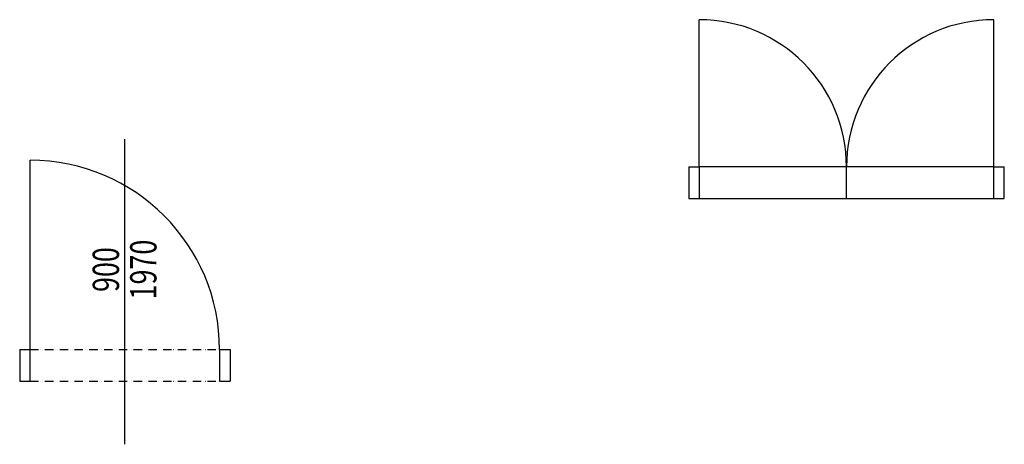
# Model space of a CAD drawing. Units: millimetres. Extents: x 38695 to 43375, y -4591 to -2572.
import ezdxf
from ezdxf.enums import TextEntityAlignment as Align

# ---------------------------------------------------------------- set-up
doc = ezdxf.new("R2010")
doc.units = ezdxf.units.MM
doc.header["$LTSCALE"] = 10
doc.linetypes.add('CERCHOVANA2', pattern=[7, 4, -1, 0, -1, 0, -1])
for name, color, linetype in [('DVERE', 1, 'Continuous'), ('NABYTEK', 252, 'Continuous'), ('OKNO', 1, 'Continuous')]:
    doc.layers.add(name, color=color, linetype=linetype)
doc.styles.add('ARIAL', font='arial.ttf', dxfattribs={"width": 0.8})
doc.styles.add('ROMANS', font='romans.shx', dxfattribs={"width": 0.8})

# ---------------------------------------------------------------- blocks, each defined once
blk = doc.blocks.new('*U123')
at = {"layer": 'OKNO'}
for p, q in [((0, -300), (0, 1150)), ((-500, 150), (-500, 0)), ((500, 150), (500, 0))]:
    blk.add_line(p, q, dxfattribs=at)
at = {"layer": 'OKNO', "color": 0, "linetype": 'ByBlock'}
for p, q in [((-450, 150), (-450, 1050)), ((-500, 150), (-450, 150)), ((-450, 0), (-450, 150)), ((450, 150), (450, 0)), ((450, 150), (500, 150)), ((450, 0), (500, 0)), ((-500, 0), (-450, 0))]:
    blk.add_line(p, q, dxfattribs=at)
at = {"layer": 'OKNO', "color": 0, "linetype": 'CERCHOVANA2'}
for p, q in [((-450, 150), (450, 150)), ((-450, 0), (450, 0))]:
    blk.add_line(p, q, dxfattribs=at)
at = {"layer": 'OKNO', "color": 0, "linetype": 'ByBlock'}
blk.add_arc((-450, 150), 900, 0, 90, dxfattribs=at)
at = {"layer": 'OKNO', "style": 'ROMANS', "text_generation_flag": 6, "width": 0.75, "flags": 9}
blk.add_attdef('TYP', text='', height=125, rotation=270, dxfattribs=at).set_placement((0, 735.7), align=Align.MIDDLE_LEFT)
at = {"layer": 'OKNO', "style": 'ROMANS', "text_generation_flag": 6, "width": 0.75}
for tag, flags, p in [('SIRKA', 4, (-28, 530.6)), ('VYSKA', 8, (150, 530.6))]:
    blk.add_attdef(tag, text='', height=125, rotation=270, dxfattribs=dict(at, flags=flags)).set_placement(p, align=Align.CENTER)
at = {"layer": 'OKNO', "linetype": 'ByBlock', "style": 'ARIAL', "width": 0.9, "flags": 8}
blk.add_attdef('PO', text='', height=150, dxfattribs=at).set_placement((0, -200), align=Align.CENTER)
blk = doc.blocks.new('*U183')
at = {"layer": 'NABYTEK'}
for p, q in [((50, 150), (50, 850)), ((1450, 150), (1450, 850)), ((0, 150), (0, 0)), ((0, 150), (50, 150)), ((1450, 150), (50, 150)), ((50, 150), (50, 0)), ((750, 0), (750, 150)), ((1450, 0), (1450, 150)), ((1450, 150), (1500, 150)), ((1500, 0), (1500, 150)), ((50, 0), (1450, 0)), ((1450, 0), (1500, 0)), ((0, 0), (50, 0))]:
    blk.add_line(p, q, dxfattribs=at)
for centre, start, end in [((50, 150), 0, 90), ((1450, 150), 90, 180)]:
    blk.add_arc(centre, 700, start, end, dxfattribs=at)

msp = doc.modelspace()

# ---------------------------------------------------------------- block references
at = {"layer": 'DVERE'}
ref = msp.add_blockref('*U123', (39194.8, -4290.7), dxfattribs=at)
ref.add_attrib('SIRKA', '900', dxfattribs={"layer": 'OKNO', "height": 125, "rotation": 270, "style": 'ROMANS', "text_generation_flag": 6, "width": 0.75, "flags": 8}).set_placement((39166.7, -3760.1), align=Align.CENTER)
ref.add_attrib('VYSKA', '1970', dxfattribs={"layer": 'OKNO', "height": 125, "rotation": 270, "style": 'ROMANS', "text_generation_flag": 6, "width": 0.75, "flags": 8}).set_placement((39344.8, -3760.1), align=Align.CENTER)
at = {"layer": 'NABYTEK'}
msp.add_blockref('*U183', (41875, -3422.4), dxfattribs=at)

doc.saveas('drawing.dxf')
